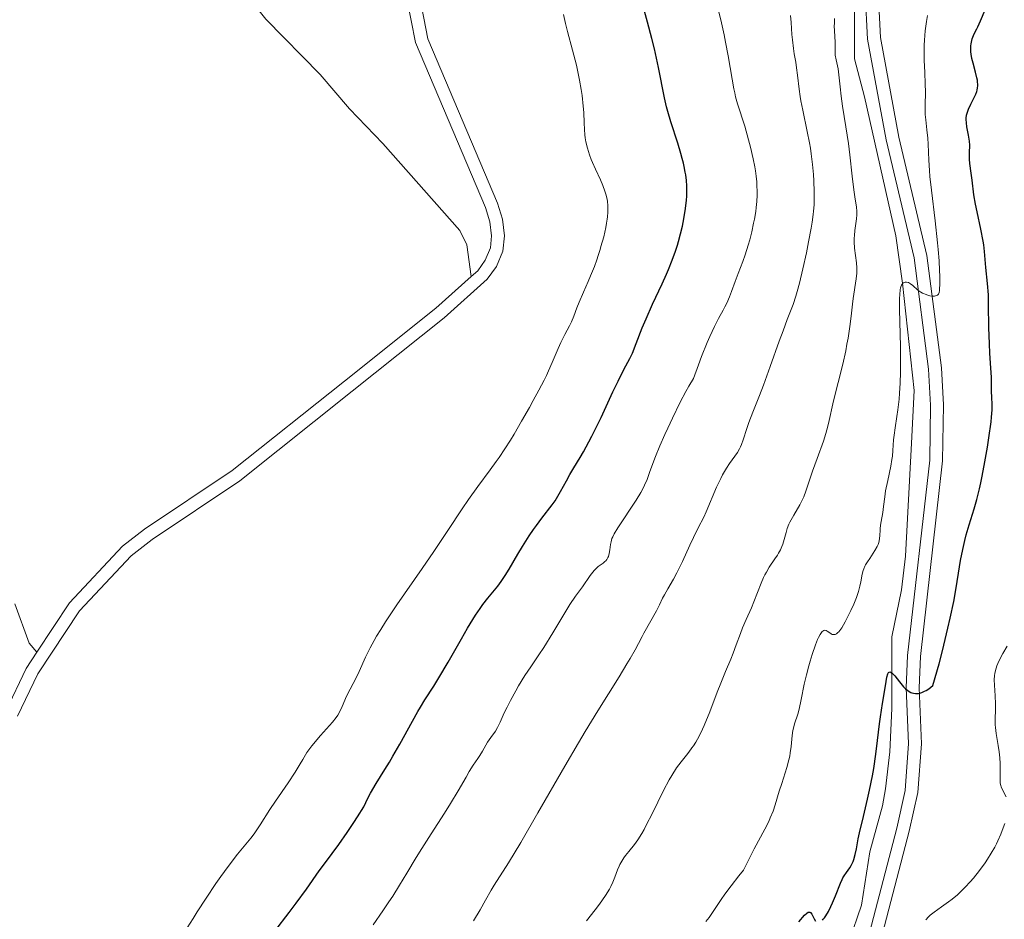
# Model space of a CAD drawing. Units: metres. Extents: x 631814 to 636325, y 4657559 to 4660613.
# Drawn here: x 635697 to 635851, y 4658380 to 4658521 of the extents above; entities that cross this region are included whole.
import ezdxf

# ---------------------------------------------------------------- set-up
doc = ezdxf.new("R2010")
doc.units = ezdxf.units.M
doc.header["$MEASUREMENT"] = 0
doc.linetypes.add('DGN Style 3', pattern=[75.79894, 54.1421, -21.65684])
for name, color, linetype, lineweight in [('Carátula', 7, 'Continuous', 0), ('Elementos auxiliares', 7, 'Continuous', 0), ('Entidades rústicas y varios', 7, 'Continuous', 0), ('Hidrografía', 7, 'Continuous', 0), ('Relieve y altimetría', 7, 'Continuous', 0), ('Viales y ferrocarril', 7, 'Continuous', 0)]:
    doc.layers.add(name, color=color, linetype=linetype, lineweight=lineweight)

msp = doc.modelspace()

# ---------------------------------------------------------------- linework, layer by layer
at = {"layer": 'Carátula', "color": 7, "linetype": 'Continuous', "lineweight": 0}
msp.add_3dface([(631870.56, 4657559.19), (636324.76, 4657643.66), (636268.44, 4660613.14), (631814.24, 4660528.67)], dxfattribs=at)
at = {"layer": 'Elementos auxiliares', "color": 250, "linetype": 'Continuous', "lineweight": 0}
msp.add_3dface([(632723.96, 4657969.42), (636171.57, 4658034.8), (636127.01, 4660347.95), (632680.55, 4660282.56)], dxfattribs=at)
at = {"layer": 'Entidades rústicas y varios', "color": 92, "linetype": 'Continuous', "lineweight": 0}
for points in [[(635696.37, 4658569.23, 633.95), (635702.96, 4658559.76, 633.91), (635706.92, 4658551.01, 633.98), (635708.2, 4658548.82, 633.95), (635717.94, 4658541.88, 633.58), (635720.92, 4658538.88, 633.54), (635726.54, 4658532.29, 633.48), (635730.81, 4658526.12, 633.41), (635735.07, 4658520.76, 633.47), (635743.57, 4658512.09, 632.7), (635748.2, 4658506.69, 632.52), (635753.39, 4658501.28, 632.3), (635765.44, 4658487.69, 632.31), (635766.54, 4658485.43, 632.3), (635767.22, 4658480.45, 632.44)], [(635699.26, 4658421.69, 634.56), (635698.05, 4658423.1, 634.62), (635695.8, 4658429.26, 634.64)]]:
    msp.add_polyline3d(points, dxfattribs=at)
at = {"layer": 'Hidrografía', "color": 142, "linetype": 'DGN Style 3', "lineweight": 13}
msp.add_polyline3d([(635825.61, 4658374.16, 596.27), (635828.32, 4658382.07, 597.05), (635829.62, 4658390.43, 597.52), (635831.59, 4658397.65, 598.05), (635832.06, 4658400.29, 598.38), (635832.72, 4658406.06, 599.12), (635833.04, 4658412.88, 599.48), (635833.07, 4658424.09, 600.96), (635834.57, 4658431.44, 601.18), (635835.2, 4658436.7, 601.55), (635836.13, 4658454.4, 603.62), (635836.53, 4658462.62, 603.97), (635834.75, 4658479.4, 605.18), (635833.67, 4658486.81, 605.63), (635828.76, 4658508.61, 607.45), (635827.23, 4658514.54, 608.15), (635827.18, 4658528.23, 608.71)], dxfattribs=at)
at = {"layer": 'Relieve y altimetría', "color": 36, "linetype": 'Continuous', "lineweight": 0, "flags": 128}
for points, elevation in [([(635801.3, 4658463.28), (635802.01, 4658464.49), (635802.8, 4658466.66), (635803.29, 4658467.94), (635804.18, 4658470.13), (635804.58, 4658471.06), (635805.32, 4658472.63), (635805.95, 4658473.88), (635806.64, 4658475.19), (635806.93, 4658475.73), (635807.21, 4658476.29), (635807.65, 4658477.27), (635807.98, 4658478.12), (635808.52, 4658479.68), (635808.99, 4658480.92), (635809.72, 4658482.8), (635810.09, 4658483.86), (635810.58, 4658485.39), (635810.82, 4658486.21), (635811.14, 4658487.48), (635811.43, 4658488.79), (635811.56, 4658489.46), (635811.76, 4658490.66), (635811.84, 4658491.28), (635811.93, 4658492.22), (635811.97, 4658493.2), (635811.98, 4658493.71), (635811.95, 4658494.76), (635811.91, 4658495.31), (635811.82, 4658496.15), (635811.7, 4658497.03), (635811.6, 4658497.64), (635811.37, 4658498.86), (635810.95, 4658500.7), (635810.64, 4658501.87), (635810.03, 4658503.99), (635808.91, 4658507.47), (635808.61, 4658508.58), (635808.47, 4658509.2), (635808.34, 4658509.86), (635808.07, 4658511.36), (635807.46, 4658515), (635807.05, 4658517.14), (635806.8, 4658518.29), (635806.27, 4658520.65), (635805.17, 4658525.19)], 620), ([(635788.62, 4658490.56), (635788.63, 4658490.91), (635788.62, 4658491.57), (635788.55, 4658492.19), (635788.49, 4658492.59), (635788.3, 4658493.38), (635788.16, 4658493.82), (635787.84, 4658494.71), (635787.46, 4658495.58), (635786.68, 4658497.25), (635786.23, 4658498.29), (635786.02, 4658498.79), (635785.75, 4658499.51), (635785.42, 4658500.55), (635785.18, 4658501.54), (635785.07, 4658502.19), (635785.01, 4658502.62), (635784.94, 4658503.49), (635784.9, 4658504.5), (635784.85, 4658506.13), (635784.77, 4658507.15), (635784.58, 4658508.79), (635784.44, 4658509.71), (635784.19, 4658511.19), (635783.87, 4658512.74), (635783.7, 4658513.53), (635783.09, 4658515.91), (635782.28, 4658518.82), (635781.96, 4658520.04), (635781.65, 4658521.48)], 630), ([(635769.47, 4658382.85), (635770.36, 4658384.42), (635770.82, 4658385.2), (635773.04, 4658388.69), (635774.98, 4658391.91), (635777.65, 4658396.52), (635781.88, 4658403.84), (635784.04, 4658407.5), (635785.08, 4658409.24), (635787.06, 4658412.48), (635790.37, 4658417.82), (635791.61, 4658419.84), (635792.1, 4658420.67), (635792.87, 4658422.02), (635793.43, 4658423.05), (635793.99, 4658424.14), (635794.26, 4658424.65), (635796.24, 4658428.15), (635796.69, 4658429.06), (635797.18, 4658430.12), (635797.46, 4658430.66), (635797.99, 4658431.57), (635798.9, 4658433.12), (635799.43, 4658434.1), (635800.29, 4658435.87), (635801.45, 4658438.42), (635802.01, 4658439.61), (635802.76, 4658441.12), (635803.62, 4658442.82), (635804.01, 4658443.62), (635805.63, 4658447.51), (635806.28, 4658448.84), (635806.58, 4658449.42), (635807.2, 4658450.49), (635807.66, 4658451.21), (635808.88, 4658452.93), (635809.23, 4658453.5), (635809.38, 4658453.82), (635809.53, 4658454.16), (635809.81, 4658454.91), (635810.35, 4658456.66), (635810.68, 4658457.63), (635811.28, 4658459.22), (635812.33, 4658461.82), (635812.96, 4658463.46), (635814.03, 4658466.37), (635815.44, 4658470.33), (635816.04, 4658471.97), (635816.7, 4658473.72), (635817.31, 4658475.3), (635817.6, 4658476.09), (635818.01, 4658477.38), (635818.24, 4658478.14), (635818.59, 4658479.42), (635819.15, 4658481.66), (635819.7, 4658484.18), (635820.04, 4658485.9), (635820.43, 4658488.04), (635820.58, 4658488.98), (635820.76, 4658490.18), (635820.82, 4658490.71), (635820.9, 4658491.69), (635820.92, 4658492.33), (635820.92, 4658493.74), (635820.85, 4658495.46), (635820.79, 4658496.43), (635820.66, 4658498), (635820.45, 4658499.67), (635820.32, 4658500.53), (635820.18, 4658501.41), (635819.83, 4658503.16), (635819.12, 4658506.5), (635818.83, 4658507.96), (635818.72, 4658508.62), (635818.55, 4658509.81), (635818.3, 4658512), (635818.15, 4658513.15), (635818.01, 4658514), (635817.79, 4658515.34), (635817.68, 4658516.13), (635817.51, 4658517.53), (635817.43, 4658518.34), (635817.28, 4658520.22), (635817.22, 4658521.3)], 615), ([(635824.47, 4658513.92), (635824.37, 4658514.4), (635824.18, 4658515.13), (635824.2, 4658515.9), (635824.18, 4658517.16), (635824.08, 4658518.93), (635824.05, 4658519.68), (635824.06, 4658520.06), (635824.1, 4658520.87)], 610), ([(635833.56, 4658456.81), (635833.84, 4658458.56), (635833.99, 4658459.61), (635834.18, 4658461.26), (635834.25, 4658462.2), (635834.35, 4658463.76), (635834.41, 4658465.51), (635834.42, 4658466.46), (635834.41, 4658469.53), (635834.28, 4658475.29), (635834.28, 4658477.01), (635834.3, 4658477.65), (635834.37, 4658478.39), (635834.42, 4658478.68), (635834.46, 4658478.84), (635834.57, 4658479.11), (635834.66, 4658479.27), (635834.73, 4658479.37), (635834.89, 4658479.5), (635834.98, 4658479.55), (635835.17, 4658479.6), (635835.37, 4658479.6), (635835.66, 4658479.52), (635835.81, 4658479.44), (635835.98, 4658479.33), (635836.33, 4658479.04), (635837.14, 4658478.34), (635837.62, 4658478.01), (635837.87, 4658477.86), (635838.42, 4658477.63), (635838.79, 4658477.52), (635839.03, 4658477.46), (635839.47, 4658477.4), (635839.76, 4658477.4), (635839.89, 4658477.42), (635840.1, 4658477.48), (635840.19, 4658477.54), (635840.3, 4658477.64), (635840.36, 4658477.73), (635840.46, 4658477.97), (635840.52, 4658478.28), (635840.54, 4658478.54), (635840.57, 4658479.2), (635840.57, 4658480.54), (635840.54, 4658481.39), (635840.46, 4658482.9), (635840.31, 4658484.7), (635840.21, 4658485.72), (635839.82, 4658489.17), (635839.24, 4658493.98), (635839.02, 4658496.12), (635838.94, 4658497.06), (635838.84, 4658498.7), (635838.74, 4658501.17), (635838.7, 4658502.13), (635838.56, 4658503.41), (635838.36, 4658505.01), (635838.3, 4658505.84), (635838.28, 4658507.24), (635838.31, 4658509.38), (635838.3, 4658510.56), (635838.21, 4658512.47), (635838.12, 4658514.29), (635838.1, 4658515.24), (635838.11, 4658516.69), (635838.15, 4658517.43), (635838.28, 4658518.91), (635838.48, 4658520.38), (635838.65, 4658521.34)], 605), ([(635790.37, 4658388.17), (635790.51, 4658388.45), (635790.81, 4658388.99), (635791.14, 4658389.51), (635791.37, 4658389.84), (635791.89, 4658390.49), (635792.77, 4658391.55), (635793.31, 4658392.29), (635793.94, 4658393.3), (635794.3, 4658393.94), (635794.68, 4658394.68), (635795.53, 4658396.37), (635797.34, 4658400.05), (635798.22, 4658401.69), (635798.62, 4658402.39), (635799.38, 4658403.56), (635800.07, 4658404.5), (635800.91, 4658405.54), (635801.29, 4658406.02), (635801.78, 4658406.69), (635802.01, 4658407.04), (635802.36, 4658407.59), (635802.88, 4658408.52), (635803.41, 4658409.61), (635803.68, 4658410.22), (635804.55, 4658412.35), (635805.72, 4658415.41), (635806.27, 4658416.82), (635807.01, 4658418.63), (635807.85, 4658420.6), (635808.21, 4658421.5), (635808.71, 4658422.82), (635809.35, 4658424.58), (635809.69, 4658425.46), (635810.26, 4658426.78), (635811.07, 4658428.59), (635811.47, 4658429.54), (635812.6, 4658432.45), (635812.99, 4658433.36), (635813.2, 4658433.79), (635813.42, 4658434.2), (635813.88, 4658434.96), (635814.77, 4658436.28), (635815.16, 4658436.87), (635815.33, 4658437.15), (635815.62, 4658437.7), (635815.85, 4658438.23), (635815.98, 4658438.58), (635816.2, 4658439.29), (635816.51, 4658440.42), (635816.7, 4658441.04), (635816.95, 4658441.69), (635817.11, 4658442.04), (635817.3, 4658442.39), (635817.72, 4658443.13), (635818.65, 4658444.73), (635819.08, 4658445.57), (635819.27, 4658446), (635819.61, 4658446.88), (635820.65, 4658450.02), (635821.36, 4658451.99), (635822.34, 4658454.69), (635822.75, 4658455.91), (635822.91, 4658456.46), (635823.17, 4658457.47), (635823.95, 4658460.99), (635825.37, 4658466.76), (635825.84, 4658468.86), (635826.04, 4658469.86), (635826.22, 4658470.83), (635826.5, 4658472.63), (635826.71, 4658474.25), (635826.92, 4658476.15), (635827.02, 4658477), (635827.49, 4658480.1), (635827.57, 4658480.97), (635827.59, 4658481.4), (635827.58, 4658481.81), (635827.53, 4658482.63), (635827.23, 4658484.89), (635827.16, 4658485.87), (635827.17, 4658486.48), (635827.19, 4658486.87), (635827.28, 4658487.66), (635827.55, 4658489.49), (635827.6, 4658490.1), (635827.6, 4658490.4), (635827.59, 4658490.71), (635827.52, 4658491.34), (635827.27, 4658492.94), (635827.11, 4658494.04), (635826.87, 4658496.15), (635826.5, 4658499.52), (635826.27, 4658501.29), (635825.86, 4658503.89), (635825.32, 4658507.15), (635825.11, 4658508.69), (635824.95, 4658510.15), (635824.76, 4658512.04), (635824.64, 4658512.98), (635824.47, 4658513.92)], 610), ([(635722.8, 4658378.53), (635723.69, 4658380.02), (635724.33, 4658381.05), (635725.75, 4658383.2), (635727.28, 4658385.45), (635728.06, 4658386.55), (635729.18, 4658388.12), (635730.63, 4658390.05), (635731.68, 4658391.34), (635732.73, 4658392.57), (635733.26, 4658393.27), (635734.18, 4658394.66), (635735.71, 4658397.04), (635736.6, 4658398.36), (635738.59, 4658401.23), (635739.7, 4658402.92), (635740.47, 4658404.18), (635740.87, 4658404.86), (635741.48, 4658405.96), (635742.3, 4658407.01), (635743.66, 4658408.66), (635745.51, 4658410.73), (635746.1, 4658411.45), (635746.34, 4658411.8), (635746.73, 4658412.48), (635747.05, 4658413.18), (635747.45, 4658414.15), (635747.67, 4658414.66), (635748.28, 4658415.88), (635749.22, 4658417.67), (635749.69, 4658418.65), (635750.69, 4658420.89), (635751.41, 4658422.35), (635752.05, 4658423.51), (635752.43, 4658424.16), (635753.08, 4658425.22), (635753.84, 4658426.41), (635755.61, 4658429.06), (635759.57, 4658434.77), (635761.39, 4658437.42), (635763.59, 4658440.71), (635765.8, 4658444.13), (635766.78, 4658445.58), (635768.25, 4658447.62), (635770.2, 4658450.22), (635771.14, 4658451.51), (635771.6, 4658452.16), (635772.49, 4658453.49), (635773.36, 4658454.86), (635773.94, 4658455.81), (635775.12, 4658457.81), (635776.34, 4658459.95), (635776.95, 4658461.05), (635777.83, 4658462.68), (635778.63, 4658464.25), (635778.99, 4658464.99), (635779.32, 4658465.7), (635779.9, 4658467), (635780.83, 4658469.22), (635781.24, 4658470.16), (635781.86, 4658471.38), (635782.61, 4658472.75), (635782.91, 4658473.36), (635783.28, 4658474.24), (635783.77, 4658475.59), (635784.11, 4658476.43), (635784.8, 4658478), (635785.53, 4658479.68), (635785.92, 4658480.59), (635786.5, 4658482.06), (635786.87, 4658483.08), (635787.1, 4658483.78), (635787.4, 4658484.71), (635787.54, 4658485.17), (635787.96, 4658486.7), (635788.29, 4658488.14), (635788.42, 4658488.81), (635788.51, 4658489.43), (635788.56, 4658489.82), (635788.62, 4658490.56)], 630), ([(635751.86, 4658378.99), (635753.41, 4658381.19), (635754.35, 4658382.6), (635754.94, 4658383.5), (635756.03, 4658385.23), (635757.14, 4658387.07), (635758.64, 4658389.56), (635759.5, 4658390.94), (635760.98, 4658393.25), (635763.06, 4658396.47), (635764.01, 4658397.98), (635765.21, 4658399.98), (635766.42, 4658402.12), (635766.92, 4658402.98), (635767.56, 4658404), (635768.27, 4658405.05), (635768.57, 4658405.51), (635768.98, 4658406.19), (635769.51, 4658407.11), (635769.8, 4658407.58), (635770.31, 4658408.31), (635771.02, 4658409.33), (635771.35, 4658409.87), (635771.78, 4658410.74), (635772.41, 4658412.16), (635772.84, 4658413.05), (635773.37, 4658414.09), (635774.21, 4658415.62), (635774.65, 4658416.39), (635775.64, 4658418.01), (635776.55, 4658419.37), (635777.83, 4658421.24), (635778.6, 4658422.43), (635779.98, 4658424.68), (635781.89, 4658427.85), (635782.68, 4658429.14), (635783.55, 4658430.45), (635784.64, 4658431.9), (635785.83, 4658433.65), (635786.27, 4658434.22), (635786.48, 4658434.47), (635786.7, 4658434.69), (635787.12, 4658435.07), (635787.87, 4658435.62), (635788.16, 4658435.85), (635788.28, 4658435.96), (635788.48, 4658436.2), (635788.62, 4658436.47), (635788.69, 4658436.66), (635788.8, 4658437.1), (635788.9, 4658437.69), (635789.03, 4658438.53), (635789.11, 4658438.94), (635789.26, 4658439.46), (635789.37, 4658439.73), (635789.6, 4658440.21), (635790.17, 4658441.16), (635793.02, 4658445.46), (635793.75, 4658446.65), (635794.13, 4658447.35), (635794.35, 4658447.8), (635794.75, 4658448.72), (635795.2, 4658449.95), (635796.09, 4658452.29), (635796.77, 4658453.95), (635797.54, 4658455.74), (635797.99, 4658456.74), (635798.72, 4658458.31), (635799.95, 4658460.79), (635800.84, 4658462.46), (635801.3, 4658463.28)], 620), ([(635803.97, 4658379.5), (635804.46, 4658380.17), (635805.4, 4658381.58), (635806.35, 4658382.99), (635806.9, 4658383.79), (635807.9, 4658385.13), (635809.13, 4658386.68), (635809.86, 4658387.55), (635810.45, 4658388.8), (635811.51, 4658390.92), (635813.18, 4658394), (635813.79, 4658395.18), (635814.04, 4658395.73), (635814.46, 4658396.77), (635814.8, 4658397.78), (635815.44, 4658399.91), (635815.82, 4658401.1), (635816.36, 4658402.77), (635816.61, 4658403.61), (635816.94, 4658404.82), (635817.07, 4658405.39), (635817.17, 4658405.93), (635817.31, 4658406.93), (635817.47, 4658408.65), (635817.58, 4658409.4), (635817.66, 4658409.76), (635817.85, 4658410.47), (635818.33, 4658411.95), (635818.57, 4658412.78), (635818.88, 4658414.25), (635819.36, 4658416.68), (635819.69, 4658418.13), (635820.06, 4658419.54), (635820.26, 4658420.26), (635820.59, 4658421.32), (635821.1, 4658422.8), (635821.44, 4658423.64), (635821.6, 4658423.99), (635821.83, 4658424.43), (635822.05, 4658424.75), (635822.18, 4658424.9), (635822.27, 4658424.98), (635822.43, 4658425.08), (635822.55, 4658425.11), (635822.76, 4658425.08), (635822.96, 4658424.98), (635823.33, 4658424.68), (635823.58, 4658424.52), (635823.7, 4658424.46), (635823.95, 4658424.42), (635824.1, 4658424.43), (635824.21, 4658424.46), (635824.42, 4658424.56), (635824.63, 4658424.73), (635824.74, 4658424.84), (635824.92, 4658425.05), (635825.21, 4658425.47), (635825.74, 4658426.4), (635826.33, 4658427.55), (635826.65, 4658428.2), (635827.11, 4658429.21), (635827.52, 4658430.22), (635827.69, 4658430.7), (635827.84, 4658431.15), (635828.07, 4658431.98), (635828.23, 4658432.7), (635828.43, 4658433.86), (635828.57, 4658434.46), (635828.66, 4658434.73), (635828.83, 4658435.13), (635828.95, 4658435.34), (635829.23, 4658435.8), (635829.59, 4658436.34), (635830.14, 4658437.15), (635830.41, 4658437.57), (635830.76, 4658438.21), (635830.9, 4658438.52), (635831.01, 4658438.83), (635831.14, 4658439.42), (635831.2, 4658439.99), (635831.23, 4658440.71), (635831.24, 4658441.06), (635831.35, 4658441.85), (635831.55, 4658442.94), (635831.64, 4658443.52), (635831.76, 4658444.48), (635831.94, 4658446), (635832.09, 4658446.92), (635832.41, 4658448.52), (635832.88, 4658450.78), (635833.07, 4658451.85), (635833.14, 4658452.34), (635833.23, 4658453.26), (635833.34, 4658454.89), (635833.4, 4658455.65), (635833.56, 4658456.81)], 605), ([(635850.96, 4658399.05), (635850.36, 4658400.14), (635850.17, 4658400.58), (635850.1, 4658400.81), (635850.03, 4658401.2), (635849.99, 4658401.96), (635849.99, 4658404.24), (635849.95, 4658405.16), (635849.9, 4658405.63), (635849.85, 4658406.1), (635849.7, 4658407.06), (635849.38, 4658408.96), (635849.27, 4658409.87), (635849.24, 4658410.3), (635849.22, 4658411.15), (635849.27, 4658412.78), (635849.27, 4658413.6), (635849.21, 4658414.86), (635849.1, 4658416.53), (635849.09, 4658417.33), (635849.14, 4658418), (635849.19, 4658418.33), (635849.29, 4658418.82), (635849.51, 4658419.54), (635849.65, 4658419.91), (635850.01, 4658420.67), (635850.45, 4658421.47), (635851.11, 4658422.62)], 595), ([(635843.75, 4658384.09), (635844.55, 4658384.88), (635845.33, 4658385.73), (635845.82, 4658386.32), (635846.77, 4658387.51), (635847.64, 4658388.7), (635848.05, 4658389.3), (635848.62, 4658390.22), (635849.16, 4658391.17), (635849.42, 4658391.66), (635849.66, 4658392.17), (635850.11, 4658393.19), (635850.5, 4658394.2), (635850.73, 4658394.85)], 595), ([(635785.29, 4658379.65), (635786.62, 4658381.33), (635787.29, 4658382.22), (635788.23, 4658383.58), (635788.85, 4658384.57), (635789.09, 4658385.01), (635789.41, 4658385.68), (635789.7, 4658386.46), (635790.12, 4658387.6), (635790.37, 4658388.17)], 610), ([(635767.57, 4658379.63), (635768.61, 4658381.36), (635769.47, 4658382.85)], 615), ([(635838.36, 4658379.81), (635838.78, 4658380.24), (635839.07, 4658380.5), (635839.68, 4658381), (635840.83, 4658381.84), (635841.93, 4658382.61), (635842.49, 4658383.03), (635843.34, 4658383.72), (635843.75, 4658384.09)], 595)]:
    msp.add_lwpolyline(points, dxfattribs=dict(at, elevation=elevation))
at = {"layer": 'Relieve y altimetría', "color": 36, "linetype": 'Continuous', "lineweight": 30, "flags": 128}
for points, elevation in [([(635779.89, 4658444.71), (635780.35, 4658445.36), (635780.57, 4658445.7), (635781.21, 4658446.8), (635782.13, 4658448.5), (635782.67, 4658449.47), (635783.3, 4658450.52), (635784.26, 4658452.12), (635784.79, 4658453.04), (635785.65, 4658454.6), (635786.11, 4658455.47), (635786.58, 4658456.41), (635787.55, 4658458.41), (635789.41, 4658462.4), (635790.21, 4658464.08), (635791.14, 4658465.9), (635792.06, 4658467.62), (635792.45, 4658468.45), (635793.06, 4658469.96), (635794.01, 4658472.45), (635794.59, 4658473.86), (635795.62, 4658476.14), (635797.1, 4658479.3), (635797.79, 4658480.84), (635798.11, 4658481.59), (635798.69, 4658483.04), (635799.19, 4658484.43), (635799.49, 4658485.35), (635799.67, 4658485.95), (635800, 4658487.14), (635800.29, 4658488.33), (635800.42, 4658488.92), (635800.58, 4658489.81), (635800.78, 4658491.12), (635800.91, 4658492.4), (635800.95, 4658493.03), (635800.97, 4658494.13), (635800.95, 4658494.68), (635800.9, 4658495.51), (635800.8, 4658496.37), (635800.73, 4658496.81), (635800.55, 4658497.71), (635800.45, 4658498.19), (635800.26, 4658498.93), (635800.05, 4658499.7), (635799.55, 4658501.34), (635798.47, 4658504.69), (635798, 4658506.27), (635797.8, 4658507.01), (635797.47, 4658508.42), (635796.53, 4658513.2), (635795.89, 4658516.11), (635795.5, 4658517.73), (635794.84, 4658520.29), (635794.09, 4658522.92)], 625), ([(635838.19, 4658415.57), (635838.43, 4658415.7), (635838.83, 4658415.96), (635839.5, 4658416.45), (635840.44, 4658419.87), (635840.97, 4658421.91), (635841.84, 4658425.45), (635842.19, 4658426.98), (635842.74, 4658429.61), (635843.13, 4658431.76), (635843.67, 4658435.02), (635843.83, 4658436.01), (635844.16, 4658437.72), (635844.49, 4658439.16), (635844.71, 4658440.02), (635845.18, 4658441.62), (635845.94, 4658444.1), (635846.35, 4658445.55), (635846.78, 4658447.23), (635846.99, 4658448.19), (635847.21, 4658449.22), (635847.63, 4658451.46), (635848.02, 4658453.75), (635848.25, 4658455.21), (635848.58, 4658457.73), (635848.66, 4658458.47), (635848.75, 4658459.61), (635848.76, 4658460.42), (635848.7, 4658461.57), (635848.68, 4658462.46), (635848.66, 4658463.87), (635848.63, 4658464.7), (635848.54, 4658466.11), (635848.38, 4658468.48), (635848.32, 4658469.94), (635848.26, 4658472.5), (635848.21, 4658476.03), (635848.17, 4658477.58), (635848.05, 4658479.39), (635847.79, 4658481.9), (635847.58, 4658484.38), (635847.45, 4658485.41), (635847.36, 4658485.98), (635846.98, 4658487.89), (635846.39, 4658490.58), (635846.15, 4658491.78), (635845.91, 4658493.25), (635845.65, 4658495.53), (635845.49, 4658496.66), (635845.28, 4658498.15), (635845.22, 4658498.85), (635845.21, 4658499.81), (635845.25, 4658501.02), (635845.22, 4658501.63), (635845.18, 4658501.95), (635845.08, 4658502.61), (635844.82, 4658503.91), (635844.73, 4658504.5), (635844.69, 4658505.02), (635844.7, 4658505.27), (635844.76, 4658505.73), (635844.83, 4658506.04), (635845.05, 4658506.66), (635845.41, 4658507.44), (635845.95, 4658508.5), (635846.19, 4658509.01), (635846.36, 4658509.43), (635846.43, 4658509.64), (635846.49, 4658509.97), (635846.52, 4658510.32), (635846.52, 4658510.51), (635846.49, 4658510.93), (635846.46, 4658511.17), (635846.38, 4658511.56), (635846.15, 4658512.47), (635845.77, 4658513.85), (635845.6, 4658514.58), (635845.47, 4658515.28), (635845.43, 4658515.63), (635845.4, 4658516.12), (635845.41, 4658516.58), (635845.45, 4658516.87), (635845.57, 4658517.42), (635845.65, 4658517.68), (635845.84, 4658518.17), (635846.06, 4658518.63), (635846.36, 4658519.22), (635846.51, 4658519.52), (635846.96, 4658520.49), (635847.64, 4658522.22)], 600), ([(635736.47, 4658378), (635738.75, 4658380.94), (635739.86, 4658382.41), (635741.46, 4658384.61), (635743.45, 4658387.44), (635744.43, 4658388.78), (635746.51, 4658391.56), (635747.82, 4658393.43), (635748.87, 4658395.01), (635749.45, 4658395.93), (635750.42, 4658397.49), (635750.72, 4658398.17), (635750.94, 4658398.63), (635751.46, 4658399.59), (635752.36, 4658401.1), (635753.72, 4658403.29), (635754.44, 4658404.47), (635754.98, 4658405.39), (635756.05, 4658407.27), (635758.04, 4658410.88), (635758.9, 4658412.41), (635759.29, 4658413.06), (635759.99, 4658414.21), (635761.38, 4658416.36), (635762.17, 4658417.65), (635763.61, 4658420.11), (635765.7, 4658423.77), (635766.67, 4658425.44), (635767.92, 4658427.47), (635768.62, 4658428.52), (635769.04, 4658429.12), (635769.82, 4658430.13), (635771.4, 4658432.03), (635771.94, 4658432.76), (635772.23, 4658433.18), (635772.53, 4658433.65), (635773.17, 4658434.69), (635774.53, 4658437.03), (635775.24, 4658438.21), (635776.3, 4658439.87), (635776.99, 4658440.88), (635777.44, 4658441.51), (635778.28, 4658442.64), (635779.89, 4658444.71)], 625), ([(635822.2, 4658379.74), (635822.33, 4658379.87), (635822.52, 4658380.11), (635822.71, 4658380.4), (635823.12, 4658381.08), (635823.52, 4658381.88), (635823.78, 4658382.43), (635824.24, 4658383.52), (635825, 4658385.54), (635825.26, 4658386.11), (635825.41, 4658386.38), (635825.58, 4658386.65), (635825.95, 4658387.18), (635826.46, 4658387.9), (635826.7, 4658388.29), (635826.91, 4658388.7), (635827.01, 4658388.91), (635827.13, 4658389.25), (635827.34, 4658390.01), (635827.52, 4658390.91), (635827.81, 4658392.45), (635828.01, 4658393.39), (635828.62, 4658395.96), (635829.26, 4658398.66), (635829.58, 4658400.1), (635830.03, 4658402.33), (635830.23, 4658403.46), (635830.56, 4658405.7), (635830.84, 4658407.85), (635831.14, 4658410.44), (635831.28, 4658411.57), (635831.58, 4658413.63), (635832.07, 4658416.42), (635832.3, 4658417.78), (635832.43, 4658418.26), (635832.54, 4658418.48), (635832.72, 4658418.59), (635832.86, 4658418.56), (635832.96, 4658418.51), (635833.18, 4658418.35), (635833.53, 4658417.97), (635834.26, 4658417.03), (635834.68, 4658416.5), (635834.89, 4658416.27), (635835.2, 4658415.96), (635835.57, 4658415.68), (635835.77, 4658415.54), (635836.05, 4658415.39), (635836.2, 4658415.32), (635836.45, 4658415.24), (635836.74, 4658415.19), (635836.89, 4658415.19), (635837.24, 4658415.22), (635837.43, 4658415.27), (635837.73, 4658415.36), (635838.19, 4658415.57)], 600), ([(635818.5, 4658379.46), (635819.4, 4658380.5), (635819.77, 4658380.85), (635819.98, 4658380.98), (635820.08, 4658381.01), (635820.22, 4658381.01), (635820.34, 4658380.95), (635820.55, 4658380.69), (635820.92, 4658379.92), (635821.13, 4658379.58)], 600)]:
    msp.add_lwpolyline(points, dxfattribs=dict(at, elevation=elevation))
at = {"layer": 'Viales y ferrocarril', "color": 250, "linetype": 'Continuous', "lineweight": 0}
for points in [[(635696.22, 4658411.66, 635.1), (635699.38, 4658418.28, 634.68), (635705.93, 4658428.13, 634.17), (635714.02, 4658436.76, 633.86), (635717.3, 4658439.33, 633.74), (635731, 4658448.49, 633.23), (635748.62, 4658462.54, 632.86), (635762.99, 4658474, 632.55), (635769.74, 4658480.03, 632.29), (635771.19, 4658482.04, 632.19), (635772.2, 4658484.44, 632.17), (635772.43, 4658486.85, 632.05), (635772.12, 4658489.42, 631.95), (635771.34, 4658491.96, 631.93), (635760.42, 4658517.66, 632.24), (635759.13, 4658524.47, 632.31), (635755.01, 4658541.6, 632.5), (635752.74, 4658549.4, 632.57), (635752.2, 4658552.54, 632.59), (635749.17, 4658559.59, 632.64), (635743, 4658570.43, 632.78), (635733.44, 4658590.67, 632.98), (635727.84, 4658610.25, 633.11)], [(635823.77, 4658355.59, 594.63), (635833.83, 4658394.13, 598.11), (635835.13, 4658400.03, 598.87), (635835.68, 4658407.37, 599.11), (635835.32, 4658416.09, 600.01), (635835.53, 4658421.15, 600.32), (635838.99, 4658451.72, 602.92), (635839.12, 4658460.32, 603.48), (635838.81, 4658465.97, 604.2), (635836.56, 4658483.37, 604.82), (635832.18, 4658501.85, 606.92), (635829.27, 4658517.61, 608.47), (635828.91, 4658524.84, 608.98)]]:
    msp.add_polyline3d(points, dxfattribs=at)
at = {"layer": 'Viales y ferrocarril', "color": 250, "linetype": 'DGN Style 3', "lineweight": 0}
for points in [[(635767.22, 4658480.45, 632.44), (635768.24, 4658481.37, 632.43), (635769.43, 4658483.02, 632.36), (635770.24, 4658484.94, 632.23), (635770.41, 4658486.83, 632.12), (635770.16, 4658489, 632.04), (635769.46, 4658491.28, 632.03), (635758.5, 4658517.08, 632.25), (635757.17, 4658524.05, 632.39), (635753.07, 4658541.08, 632.62), (635750.78, 4658548.94, 632.62), (635750.26, 4658551.96, 632.62), (635747.37, 4658558.69, 632.66), (635741.22, 4658569.51, 632.79), (635731.56, 4658589.97, 632.96), (635725.92, 4658609.71, 633.11)], [(635825.71, 4658355.13, 594.54), (635835.77, 4658393.67, 598.31), (635837.11, 4658399.73, 598.94), (635837.68, 4658407.33, 599), (635837.32, 4658416.09, 600.08), (635837.53, 4658420.99, 600.46), (635840.99, 4658451.6, 602.87), (635841.12, 4658460.36, 603.56), (635840.81, 4658466.15, 603.7), (635838.53, 4658483.73, 604.64), (635834.14, 4658502.27, 606.35), (635831.27, 4658517.85, 607.61), (635830.91, 4658524.92, 608.14)], [(635699.26, 4658421.69, 634.56), (635704.37, 4658429.38, 634.21), (635712.66, 4658438.24, 633.85), (635716.12, 4658440.95, 633.74), (635729.82, 4658450.11, 633.2), (635747.38, 4658464.1, 632.82), (635761.69, 4658475.52, 632.49), (635767.22, 4658480.45, 632.44)], [(635617.41, 4658281.85, 632.72), (635619.26, 4658298.84, 632.5), (635621.4, 4658309.98, 632.28), (635628.1, 4658328.96, 632.46), (635634.86, 4658341.65, 632.33), (635637.77, 4658345.88, 632.39), (635641.62, 4658349.63, 632.61), (635645.23, 4658353.79, 632.86), (635648.71, 4658357.94, 633.15), (635652.53, 4658363.33, 633.3), (635655.68, 4658366.88, 633.43), (635671.42, 4658378.05, 633.48), (635678.67, 4658384.05, 633.62), (635687.3, 4658396.91, 634.18), (635689.87, 4658401.07, 634.37), (635694.38, 4658412.46, 635.02), (635697.58, 4658419.13, 634.8), (635699.26, 4658421.69, 634.56)]]:
    msp.add_polyline3d(points, dxfattribs=at)

doc.saveas('drawing.dxf')
